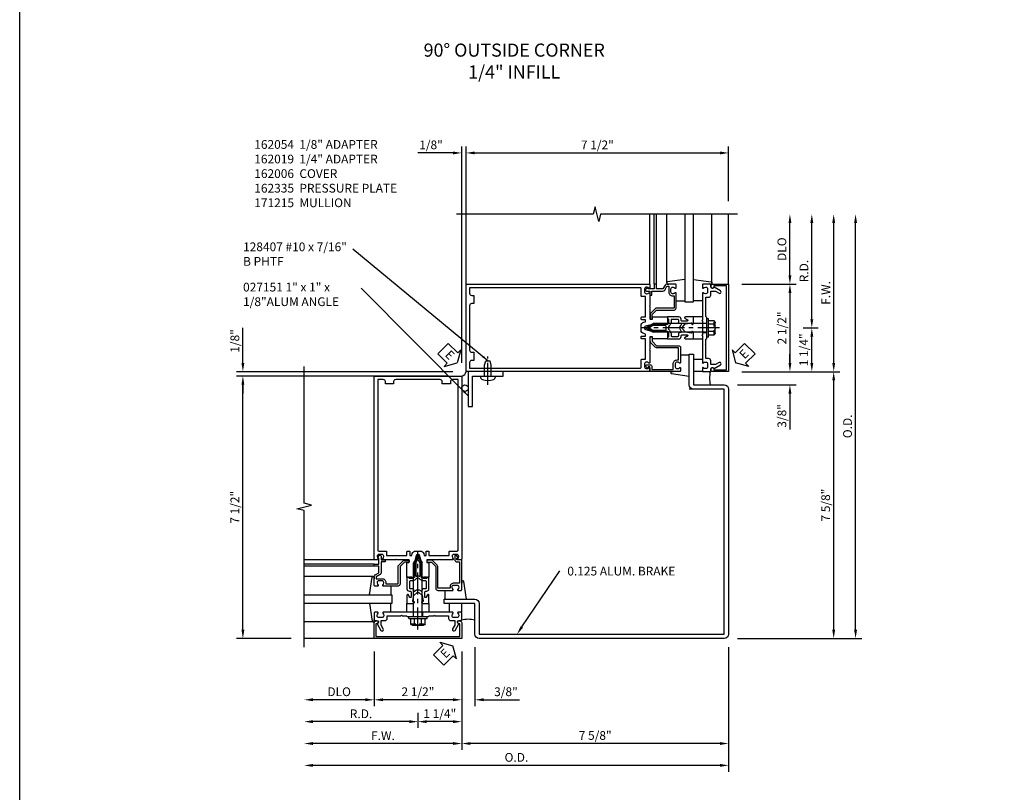
# Model space of a CAD drawing. Extents: x 0 to 136, y 0 to 88.
# Drawn here: x 0 to 28, y 37 to 59 of the extents above; entities that cross this region are included whole.
import ezdxf

# ---------------------------------------------------------------- set-up
doc = ezdxf.new("R2010")
doc.units = 0
doc.header["$LTSCALE"] = 0.5
doc.header["$MEASUREMENT"] = 0
doc.linetypes.add('CENTER', pattern=[2, 1.25, -0.25, 0.25, -0.25])
doc.linetypes.add('HIDDEN', pattern=[0.375, 0.25, -0.125])
doc.layers.get('0').update_dxf_attribs({"color": 4, "linetype": 'CONTINUOUS'})
for name, color, linetype in [('CENTER', 1, 'CENTER'), ('DIME', 2, 'CONTINUOUS'), ('FORMAT', 7, 'CONTINUOUS'), ('HIDDEN', 3, 'HIDDEN'), ('TEXT', 3, 'CONTINUOUS')]:
    doc.layers.add(name, color=color, linetype=linetype)
doc.styles.get("Standard").update_dxf_attribs({"font": 'arial.ttf'})
doc.dimstyles.new('EXT_ON-OFF', dxfattribs={"dimscale": 2, "dimtxt": 0.125, "dimasz": 0.125, "dimexe": 0.09, "dimexo": 0.1875, "dimgap": 0.05, "dimtad": 3, "dimdec": 5, "dimzin": 3, "dimdsep": 46, "dimlunit": 5, "dimtxsty": 'STANDARD', "dimcen": 0, "dimse2": 1, "dimadec": 0, "dimazin": 0, "dimtfac": 1, "dimtdec": 4, "dimtofl": 0, "dimtmove": 0, "dimatfit": 0, "dimfxl": 1, "dimfrac": 2, "dimtolj": 1, "dimtzin": 3, "dimarcsym": 0})
doc.dimstyles.new('EXT_ON-ON', dxfattribs={"dimscale": 2, "dimtxt": 0.125, "dimasz": 0.125, "dimexe": 0.09, "dimexo": 0.1875, "dimgap": 0.05, "dimtad": 3, "dimdec": 5, "dimzin": 3, "dimdsep": 46, "dimlunit": 5, "dimtxsty": 'STANDARD', "dimcen": 0, "dimadec": 0, "dimazin": 0, "dimtfac": 1, "dimtdec": 4, "dimtofl": 0, "dimtmove": 0, "dimatfit": 0, "dimfxl": 1, "dimfrac": 2, "dimtolj": 1, "dimtzin": 3, "dimarcsym": 0})
doc.dimstyles.get("Standard").update_dxf_attribs({"dimtxt": 0.18, "dimasz": 0.18, "dimexe": 0.18, "dimexo": 0.0625, "dimgap": 0.09, "dimtad": 0, "dimtih": 1, "dimtoh": 1, "dimdec": 4, "dimzin": 0, "dimdsep": 46, "dimtxsty": 'STANDARD', "dimcen": 0.09, "dimadec": 0, "dimazin": 0, "dimtfac": 1, "dimtdec": 4, "dimtofl": 0, "dimtmove": 0, "dimatfit": 3, "dimfxl": 1, "dimtolj": 1, "dimtzin": 0, "dimarcsym": 0})

# ---------------------------------------------------------------- blocks, each defined once
blk = doc.blocks.new('*D65')
at = {"layer": 'DIME', "color": 0, "lineweight": -2, "transparency": 16777216}
for p, q in [((6.75, 48.983), (6.75, 49.989)), ((12.75, 48.733), (6.57, 48.733)), ((12.625, 48.608), (6.57, 48.608)), ((6.75, 48.358), (6.75, 48.108))]:
    blk.add_line(p, q, dxfattribs=at)
at = {"layer": 'DIME', "color": 0, "transparency": 16777216}
for points in [[(6.709, 48.983), (6.792, 48.983), (6.75, 48.733)], [(6.709, 48.358), (6.792, 48.358), (6.75, 48.608)]]:
    blk.add_solid(points, dxfattribs=at)
at = {"layer": 'DIME', "color": 0, "transparency": 16777216, "insert": (6.521, 49.611), "char_height": 0.25, "attachment_point": 5, "rotation": 90}
blk.add_mtext('\\A1;1/8"', dxfattribs=at)
blk = doc.blocks.new('B162054')
blk.add_lwpolyline([(1.113, 1.25), (1.113, 1.3), (1.133, 1.3, 0.641869), (1.144, 1.325), (1.106, 1.37, 0.695143), (1.053, 1.35), (1.053, 1.25, 0.414214), (1.113, 1.19), (1.19, 1.19), (1.19, 0.585), (1.026, 0.585, 0.414214), (0.916, 0.475), (0.916, 0.435), (0.568, 0.435), (0.568, 1.057, 0.198912), (0.55, 1.099), (0.425, 1.224, 0.198912), (0.383, 1.242), (0.273, 1.242, 0.414214), (0.253, 1.222), (0.253, 1.202, 0.414214), (0.273, 1.182), (0.383, 1.182), (0.508, 1.057), (0.508, 0.435, 0.414214), (0.568, 0.375), (0.992, 0.375, 0.669376), (1.003, 0.401, -0.199773), (0.976, 0.464), (0.976, 0.475, -0.414214), (1.026, 0.525), (1.114, 0.525, -0.414214), (1.164, 0.475), (1.164, 0.464, -0.199773), (1.137, 0.401, 0.669376), (1.148, 0.375), (1.23, 0.375, 0.414214), (1.25, 0.395), (1.25, 1.23, 0.414214), (1.23, 1.25)], format="xyb", close=True)
blk = doc.blocks.new('B162019')
blk.add_lwpolyline([(1.25, 1.105, 0.414214), (1.23, 1.125), (1.113, 1.125), (1.113, 1.3), (1.133, 1.3, 0.641869), (1.144, 1.325), (1.106, 1.37, 0.695143), (1.053, 1.35), (1.053, 1.25), (0.953, 1.25, 0.414214), (0.933, 1.23), (0.933, 1.21, 0.414214), (0.953, 1.19), (1.053, 1.19), (1.053, 0.878, 0.267949), (1.083, 0.826), (1.19, 0.764), (1.19, 0.71), (1.026, 0.71, 0.414214), (0.916, 0.6), (0.916, 0.56), (0.568, 0.56), (0.568, 1.057, 0.198912), (0.55, 1.099), (0.425, 1.224, 0.198912), (0.383, 1.242), (0.273, 1.242, 0.414214), (0.253, 1.222), (0.253, 1.202, 0.414214), (0.273, 1.182), (0.383, 1.182), (0.508, 1.057), (0.508, 0.56, 0.414214), (0.568, 0.5), (0.992, 0.5, 0.669376), (1.003, 0.526, -0.199773), (0.976, 0.589), (0.976, 0.6, -0.414214), (1.026, 0.65), (1.114, 0.65, -0.414214), (1.164, 0.6), (1.164, 0.589, -0.199773), (1.137, 0.526, 0.669376), (1.148, 0.5), (1.23, 0.5, 0.414214), (1.25, 0.52), (1.25, 0.764, 0.267949), (1.22, 0.816), (1.113, 0.878), (1.113, 1.065), (1.23, 1.065, 0.414214), (1.25, 1.085)], format="xyb", close=True)
blk = doc.blocks.new('B027151')
blk.add_lwpolyline([(0, 0), (1, 0), (1, 0.125), (0.125, 0.125), (0.125, 1), (0, 1)], close=True)
blk = doc.blocks.new('B128407')
for p, q in [((-0.026, 0.213), (0, 0.213)), ((0, 0.213), (0, -0.212)), ((0, 0.095), (0.312, 0.095)), ((0.312, 0.095), (0.437, 0.065)), ((0.437, 0.065), (0.437, -0.065)), ((-0.026, -0.212), (0, -0.212)), ((0, -0.095), (0.312, -0.095)), ((0.312, -0.095), (0.437, -0.065))]:
    blk.add_line(p, q)
for centre, radius, start, end in [((0.388, 0), 0.513, 161.9751, 198.025), ((-0.026, 0.135), 0.078, 90, 161.9751), ((-0.026, -0.134), 0.078, 198.025, 270)]:
    blk.add_arc(centre, radius, start, end)
at = {"layer": 'CENTER'}
blk.add_line((-0.25, 0), (0.562, 0), dxfattribs=at)
blk = doc.blocks.new('*D66')
at = {"layer": 'DIME', "color": 0, "lineweight": -2, "transparency": 16777216}
for p, q in [((13, 40.733), (13, 37.928)), ((12.75, 38.108), (8.75, 38.108))]:
    blk.add_line(p, q, dxfattribs=at)
at = {"layer": 'DIME', "color": 0, "transparency": 16777216}
for points in [[(8.75, 38.15), (8.75, 38.067), (8.5, 38.108)], [(12.75, 38.15), (12.75, 38.067), (13, 38.108)]]:
    blk.add_solid(points, dxfattribs=at)
at = {"layer": 'DIME', "color": 0, "transparency": 16777216, "insert": (10.75, 38.333), "char_height": 0.25, "attachment_point": 5}
blk.add_mtext('\\A1;F.W.', dxfattribs=at)
blk = doc.blocks.new('*D67')
at = {"layer": 'DIME', "color": 0, "lineweight": -2, "transparency": 16777216}
for p, q in [((10.5, 40.733), (10.5, 39.178)), ((10.25, 39.358), (8.75, 39.358))]:
    blk.add_line(p, q, dxfattribs=at)
at = {"layer": 'DIME', "color": 0, "transparency": 16777216}
for points in [[(8.75, 39.4), (8.75, 39.317), (8.5, 39.358)], [(10.25, 39.4), (10.25, 39.317), (10.5, 39.358)]]:
    blk.add_solid(points, dxfattribs=at)
at = {"layer": 'DIME', "color": 0, "transparency": 16777216, "insert": (9.5, 39.588), "char_height": 0.25, "attachment_point": 5}
blk.add_mtext('\\A1;DLO', dxfattribs=at)
blk = doc.blocks.new('*D68')
at = {"layer": 'DIME', "color": 0, "lineweight": -2, "transparency": 16777216}
for p, q in [((20.625, 40.858), (20.625, 37.303)), ((20.375, 37.483), (8.75, 37.483))]:
    blk.add_line(p, q, dxfattribs=at)
at = {"layer": 'DIME', "color": 0, "transparency": 16777216}
for points in [[(8.75, 37.525), (8.75, 37.442), (8.5, 37.483)], [(20.375, 37.525), (20.375, 37.442), (20.625, 37.483)]]:
    blk.add_solid(points, dxfattribs=at)
at = {"layer": 'DIME', "color": 0, "transparency": 16777216, "insert": (14.563, 37.713), "char_height": 0.25, "attachment_point": 5}
blk.add_mtext('\\A1;O.D.', dxfattribs=at)
blk = doc.blocks.new('*D69')
at = {"layer": 'DIME', "color": 0, "lineweight": -2, "transparency": 16777216}
for p, q in [((20.625, 40.858), (20.625, 37.928)), ((20.375, 38.108), (13.25, 38.108))]:
    blk.add_line(p, q, dxfattribs=at)
at = {"layer": 'DIME', "color": 0, "transparency": 16777216}
for points in [[(13.25, 38.15), (13.25, 38.067), (13, 38.108)], [(20.375, 38.15), (20.375, 38.067), (20.625, 38.108)]]:
    blk.add_solid(points, dxfattribs=at)
at = {"layer": 'DIME', "color": 0, "transparency": 16777216, "insert": (16.813, 38.338), "char_height": 0.25, "attachment_point": 5}
blk.add_mtext('\\A1;7 5/8"', dxfattribs=at)
blk = doc.blocks.new('*D70')
at = {"layer": 'DIME', "color": 0, "lineweight": -2, "transparency": 16777216}
for p, q in [((13, 40.733), (13, 39.178)), ((12.75, 39.358), (10.75, 39.358))]:
    blk.add_line(p, q, dxfattribs=at)
at = {"layer": 'DIME', "color": 0, "transparency": 16777216}
for points in [[(10.75, 39.4), (10.75, 39.317), (10.5, 39.358)], [(12.75, 39.4), (12.75, 39.317), (13, 39.358)]]:
    blk.add_solid(points, dxfattribs=at)
at = {"layer": 'DIME', "color": 0, "transparency": 16777216, "insert": (11.75, 39.588), "char_height": 0.25, "attachment_point": 5}
blk.add_mtext('\\A1;2 1/2"', dxfattribs=at)
blk = doc.blocks.new('*D71')
at = {"layer": 'DIME', "color": 0, "lineweight": -2, "transparency": 16777216}
for p, q in [((13.375, 40.858), (13.375, 39.178)), ((13, 40.733), (13, 39.178)), ((12.75, 39.358), (12.5, 39.358)), ((13.625, 39.358), (14.654, 39.358))]:
    blk.add_line(p, q, dxfattribs=at)
at = {"layer": 'DIME', "color": 0, "transparency": 16777216}
for points in [[(12.75, 39.4), (12.75, 39.317), (13, 39.358)], [(13.625, 39.4), (13.625, 39.317), (13.375, 39.358)]]:
    blk.add_solid(points, dxfattribs=at)
at = {"layer": 'DIME', "color": 0, "transparency": 16777216, "insert": (14.264, 39.588), "char_height": 0.25, "attachment_point": 5}
blk.add_mtext('\\A1;3/8"', dxfattribs=at)
blk = doc.blocks.new('B162005')
blk.add_lwpolyline([(-0.469, -0.335), (-0.454, -0.35), (-0.325, -0.35), (-0.3, -0.375), (-0.015, -0.375), (0, -0.36), (0.015, -0.375), (0.3, -0.375), (0.325, -0.35), (0.454, -0.35), (0.469, -0.335), (0.484, -0.35), (0.876, -0.35), (0.876, -0.426, 0.414214), (0.936, -0.486), (1.05, -0.486), (1.05, -0.621), (0.989, -0.726, 1), (1.059, -0.766), (1.164, -0.583, -0.84909), (1.18, -0.486), (1.22, -0.486, 0.414214), (1.25, -0.456), (1.25, -0.27, 0.414214), (1.23, -0.25), (1.148, -0.25, 0.669376), (1.137, -0.276, -0.199773), (1.164, -0.339), (1.164, -0.35, -0.414214), (1.114, -0.4), (1.026, -0.4, -0.414214), (0.976, -0.35), (0.976, -0.339, -0.199773), (1.003, -0.276, 0.669376), (0.992, -0.25), (0.225, -0.25), (0.21, -0.235), (0.195, -0.25), (-0.195, -0.25), (-0.21, -0.235), (-0.225, -0.25), (-0.992, -0.25, 0.669376), (-1.003, -0.276, -0.199773), (-0.976, -0.339), (-0.976, -0.35, -0.414214), (-1.026, -0.4), (-1.114, -0.4, -0.414214), (-1.164, -0.35), (-1.164, -0.339, -0.199773), (-1.137, -0.276, 0.669376), (-1.148, -0.25), (-1.23, -0.25, 0.414214), (-1.25, -0.27), (-1.25, -0.456, 0.414214), (-1.22, -0.486), (-1.18, -0.486, -0.84909), (-1.164, -0.583), (-1.059, -0.766, 1), (-0.989, -0.726), (-1.05, -0.621), (-1.05, -0.486), (-0.936, -0.486, 0.414214), (-0.876, -0.426), (-0.876, -0.35), (-0.484, -0.35)], format="xyb", close=True)
blk = doc.blocks.new('B162335')
at = {"layer": 'HIDDEN'}
for p, q in [((-0.133, -0.25), (-0.133, -0.375)), ((0.133, -0.25), (0.133, -0.375))]:
    blk.add_line(p, q, dxfattribs=at)
blk.add_blockref('B162005', (0, 0))
blk = doc.blocks.new('*D72')
at = {"layer": 'DIME', "color": 0, "lineweight": -2, "transparency": 16777216}
for p, q in [((24.25, 41.358), (24.25, 52.983)), ((20.875, 41.108), (24.43, 41.108))]:
    blk.add_line(p, q, dxfattribs=at)
at = {"layer": 'DIME', "color": 0, "transparency": 16777216}
for points in [[(24.209, 52.983), (24.292, 52.983), (24.25, 53.233)], [(24.209, 41.358), (24.292, 41.358), (24.25, 41.108)]]:
    blk.add_solid(points, dxfattribs=at)
at = {"layer": 'DIME', "color": 0, "transparency": 16777216, "insert": (24.021, 47.171), "char_height": 0.25, "attachment_point": 5, "rotation": 90}
blk.add_mtext('\\A1;O.D.', dxfattribs=at)
blk = doc.blocks.new('*D73')
at = {"layer": 'DIME', "color": 0, "lineweight": -2, "transparency": 16777216}
for p, q in [((23.625, 41.358), (23.625, 48.483)), ((20.875, 41.108), (23.805, 41.108))]:
    blk.add_line(p, q, dxfattribs=at)
at = {"layer": 'DIME', "color": 0, "transparency": 16777216}
for points in [[(23.584, 48.483), (23.667, 48.483), (23.625, 48.733)], [(23.584, 41.358), (23.667, 41.358), (23.625, 41.108)]]:
    blk.add_solid(points, dxfattribs=at)
at = {"layer": 'DIME', "color": 0, "transparency": 16777216, "insert": (23.396, 44.921), "char_height": 0.25, "attachment_point": 5, "rotation": 90}
blk.add_mtext('\\A1;7 5/8"', dxfattribs=at)
blk = doc.blocks.new('*D74')
at = {"layer": 'DIME', "color": 0, "lineweight": -2, "transparency": 16777216}
for p, q in [((22.375, 51.483), (22.375, 52.983)), ((21, 51.233), (22.555, 51.233))]:
    blk.add_line(p, q, dxfattribs=at)
at = {"layer": 'DIME', "color": 0, "transparency": 16777216}
for points in [[(22.334, 52.983), (22.417, 52.983), (22.375, 53.233)], [(22.334, 51.483), (22.417, 51.483), (22.375, 51.233)]]:
    blk.add_solid(points, dxfattribs=at)
at = {"layer": 'DIME', "color": 0, "transparency": 16777216, "insert": (22.146, 52.233), "char_height": 0.25, "attachment_point": 5, "rotation": 90}
blk.add_mtext('\\A1;DLO', dxfattribs=at)
blk = doc.blocks.new('*D75')
at = {"layer": 'DIME', "color": 0, "lineweight": -2, "transparency": 16777216}
for p, q in [((22.375, 48.983), (22.375, 49.233)), ((21, 48.733), (22.555, 48.733)), ((20.875, 48.358), (22.555, 48.358)), ((22.375, 48.108), (22.375, 47.08))]:
    blk.add_line(p, q, dxfattribs=at)
at = {"layer": 'DIME', "color": 0, "transparency": 16777216}
for points in [[(22.334, 48.983), (22.417, 48.983), (22.375, 48.733)], [(22.334, 48.108), (22.417, 48.108), (22.375, 48.358)]]:
    blk.add_solid(points, dxfattribs=at)
at = {"layer": 'DIME', "color": 0, "transparency": 16777216, "insert": (22.146, 47.469), "char_height": 0.25, "attachment_point": 5, "rotation": 90}
blk.add_mtext('\\A1;3/8"', dxfattribs=at)
blk = doc.blocks.new('*D76')
at = {"layer": 'DIME', "color": 0, "lineweight": -2, "transparency": 16777216}
for p, q in [((23.625, 48.983), (23.625, 52.983)), ((21, 48.733), (23.805, 48.733))]:
    blk.add_line(p, q, dxfattribs=at)
at = {"layer": 'DIME', "color": 0, "transparency": 16777216}
for points in [[(23.584, 52.983), (23.667, 52.983), (23.625, 53.233)], [(23.584, 48.983), (23.667, 48.983), (23.625, 48.733)]]:
    blk.add_solid(points, dxfattribs=at)
at = {"layer": 'DIME', "color": 0, "transparency": 16777216, "insert": (23.4, 50.983), "char_height": 0.25, "attachment_point": 5, "rotation": 90}
blk.add_mtext('\\A1;F.W.', dxfattribs=at)
blk = doc.blocks.new('*D77')
at = {"layer": 'DIME', "color": 0, "lineweight": -2, "transparency": 16777216}
for p, q in [((21, 51.233), (22.555, 51.233)), ((22.375, 50.983), (22.375, 48.983))]:
    blk.add_line(p, q, dxfattribs=at)
at = {"layer": 'DIME', "color": 0, "transparency": 16777216}
for points in [[(22.334, 50.983), (22.417, 50.983), (22.375, 51.233)], [(22.334, 48.983), (22.417, 48.983), (22.375, 48.733)]]:
    blk.add_solid(points, dxfattribs=at)
at = {"layer": 'DIME', "color": 0, "transparency": 16777216, "insert": (22.146, 49.983), "char_height": 0.25, "attachment_point": 5, "rotation": 90}
blk.add_mtext('\\A1;2 1/2"', dxfattribs=at)
blk = doc.blocks.new('*D78')
at = {"layer": 'DIME', "color": 0, "lineweight": -2, "transparency": 16777216}
for p, q in [((8.125, 48.608), (6.57, 48.608)), ((6.75, 41.358), (6.75, 48.358)), ((8.125, 41.108), (6.57, 41.108))]:
    blk.add_line(p, q, dxfattribs=at)
at = {"layer": 'DIME', "color": 0, "transparency": 16777216}
for points in [[(6.709, 48.358), (6.792, 48.358), (6.75, 48.608)], [(6.709, 41.358), (6.792, 41.358), (6.75, 41.108)]]:
    blk.add_solid(points, dxfattribs=at)
at = {"layer": 'DIME', "color": 0, "transparency": 16777216, "insert": (6.521, 44.858), "char_height": 0.25, "attachment_point": 5, "rotation": 90}
blk.add_mtext('\\A1;7 1/2"', dxfattribs=at)
blk = doc.blocks.new('*D79')
at = {"layer": 'DIME', "color": 0, "lineweight": -2, "transparency": 16777216}
for p, q in [((13.125, 53.608), (13.125, 55.163)), ((20.625, 53.608), (20.625, 55.163)), ((13.375, 54.983), (20.375, 54.983))]:
    blk.add_line(p, q, dxfattribs=at)
at = {"layer": 'DIME', "color": 0, "transparency": 16777216}
for points in [[(13.375, 55.025), (13.375, 54.942), (13.125, 54.983)], [(20.375, 55.025), (20.375, 54.942), (20.625, 54.983)]]:
    blk.add_solid(points, dxfattribs=at)
at = {"layer": 'DIME', "color": 0, "transparency": 16777216, "insert": (16.875, 55.213), "char_height": 0.25, "attachment_point": 5}
blk.add_mtext('\\A1;7 1/2"', dxfattribs=at)
blk = doc.blocks.new('*D80')
at = {"layer": 'DIME', "color": 0, "lineweight": -2, "transparency": 16777216}
for p, q in [((13, 48.983), (13, 55.163)), ((13.125, 49.108), (13.125, 55.163)), ((12.75, 54.983), (11.745, 54.983)), ((13.375, 54.983), (13.625, 54.983))]:
    blk.add_line(p, q, dxfattribs=at)
at = {"layer": 'DIME', "color": 0, "transparency": 16777216}
for points in [[(12.75, 55.025), (12.75, 54.942), (13, 54.983)], [(13.375, 55.025), (13.375, 54.942), (13.125, 54.983)]]:
    blk.add_solid(points, dxfattribs=at)
at = {"layer": 'DIME', "color": 0, "transparency": 16777216, "insert": (12.123, 55.213), "char_height": 0.25, "attachment_point": 5}
blk.add_mtext('\\A1;1/8"', dxfattribs=at)
blk = doc.blocks.new('*D81')
at = {"layer": 'DIME', "color": 0, "lineweight": -2, "transparency": 16777216}
for p, q in [((11.75, 38.983), (11.75, 38.553)), ((11.5, 38.733), (8.75, 38.733))]:
    blk.add_line(p, q, dxfattribs=at)
at = {"layer": 'DIME', "color": 0, "transparency": 16777216}
for points in [[(8.75, 38.775), (8.75, 38.692), (8.5, 38.733)], [(11.5, 38.775), (11.5, 38.692), (11.75, 38.733)]]:
    blk.add_solid(points, dxfattribs=at)
at = {"layer": 'DIME', "color": 0, "transparency": 16777216, "insert": (10.125, 38.958), "char_height": 0.25, "attachment_point": 5}
blk.add_mtext('\\A1;R.D.', dxfattribs=at)
blk = doc.blocks.new('*D82')
at = {"layer": 'DIME', "color": 0, "lineweight": -2, "transparency": 16777216}
for p, q in [((13, 40.733), (13, 38.553)), ((12.75, 38.733), (12, 38.733))]:
    blk.add_line(p, q, dxfattribs=at)
at = {"layer": 'DIME', "color": 0, "transparency": 16777216}
for points in [[(12, 38.775), (12, 38.692), (11.75, 38.733)], [(12.75, 38.775), (12.75, 38.692), (13, 38.733)]]:
    blk.add_solid(points, dxfattribs=at)
at = {"layer": 'DIME', "color": 0, "transparency": 16777216, "insert": (12.375, 38.963), "char_height": 0.25, "attachment_point": 5}
blk.add_mtext('\\A1;1 1/4"', dxfattribs=at)
blk = doc.blocks.new('*D83')
at = {"layer": 'DIME', "color": 0, "lineweight": -2, "transparency": 16777216}
for p, q in [((23, 50.233), (23, 52.983)), ((22.75, 49.983), (23.18, 49.983))]:
    blk.add_line(p, q, dxfattribs=at)
at = {"layer": 'DIME', "color": 0, "transparency": 16777216}
for points in [[(22.959, 52.983), (23.042, 52.983), (23, 53.233)], [(22.959, 50.233), (23.042, 50.233), (23, 49.983)]]:
    blk.add_solid(points, dxfattribs=at)
at = {"layer": 'DIME', "color": 0, "transparency": 16777216, "insert": (22.775, 51.608), "char_height": 0.25, "attachment_point": 5, "rotation": 90}
blk.add_mtext('\\A1;R.D.', dxfattribs=at)
blk = doc.blocks.new('*D84')
at = {"layer": 'DIME', "color": 0, "lineweight": -2, "transparency": 16777216}
for p, q in [((23, 48.983), (23, 49.733)), ((21, 48.733), (23.18, 48.733))]:
    blk.add_line(p, q, dxfattribs=at)
at = {"layer": 'DIME', "color": 0, "transparency": 16777216}
for points in [[(22.959, 49.733), (23.042, 49.733), (23, 49.983)], [(22.959, 48.983), (23.042, 48.983), (23, 48.733)]]:
    blk.add_solid(points, dxfattribs=at)
at = {"layer": 'DIME', "color": 0, "transparency": 16777216, "insert": (22.771, 49.358), "char_height": 0.25, "attachment_point": 5, "rotation": 90}
blk.add_mtext('\\A1;1 1/4"', dxfattribs=at)
blk = doc.blocks.new('B162006')
blk.add_lwpolyline([(-1.2, -0.94), (1.2, -0.94), (1.2, -0.576), (1.17, -0.576, -1), (1.17, -0.496), (1.19, -0.496, -0.414214), (1.25, -0.556), (1.25, -1), (-1.25, -1), (-1.25, -0.556, -0.414214), (-1.19, -0.496), (-1.17, -0.496, -1), (-1.17, -0.576), (-1.2, -0.576)], format="xyb", close=True)
blk = doc.blocks.new('B027850-M')
blk.add_line((-0.3, 0.15), (-0.3, 0.4))
blk.add_lwpolyline([(0.314, 0.4), (0.242, -0.103, -0.373552), (0.223, -0.12), (0.2, -0.12, -0.414214), (0.18, -0.1), (0.18, -0.056)], format="xyb")
blk = doc.blocks.new('B162310-M')
for p, q in [((-0.313, -0.25), (-0.313, 0)), ((0.313, 0), (0.313, -0.25))]:
    blk.add_line(p, q)
blk = doc.blocks.new('B027857-M')
for p, q in [((-0.18, 0.4), (-0.18, 0.15)), ((0.18, 0.15), (0.18, 0.4))]:
    blk.add_line(p, q)
blk = doc.blocks.new('B162015')
for points in [[(-0.155, -0.015), (-0.14, 0), (-0.1, 0), (-0.1, 0.43), (-0.047, 0.628, -0.339454), (-0.018, 0.65), (0.018, 0.65, -0.339454), (0.047, 0.628), (0.1, 0.43), (0.1, 0), (0.14, 0), (0.155, -0.015), (0.17, 0), (0.243, 0), (0.258, -0.015), (0.273, 0), (0.313, 0), (0.313, 0.414, 0.414214), (0.303, 0.424), (0.263, 0.424, -0.414214), (0.253, 0.434), (0.253, 0.49, -0.414214), (0.263, 0.5), (0.61, 0.5), (0.625, 0.515), (0.64, 0.5), (0.992, 0.5, 0.669376), (1.003, 0.526, -0.199773), (0.976, 0.589), (0.976, 0.6, -0.414214), (1.026, 0.65), (1.114, 0.65, -0.414214), (1.164, 0.6), (1.164, 0.589, -0.199773), (1.137, 0.526, 0.669376), (1.148, 0.5), (1.23, 0.5, 0.414214), (1.25, 0.52), (1.25, 5.75), (-1.25, 5.75), (-1.25, 0.52, 0.414214), (-1.23, 0.5), (-1.148, 0.5, 0.669376), (-1.137, 0.526, -0.199773), (-1.164, 0.589), (-1.164, 0.6, -0.414214), (-1.114, 0.65), (-1.026, 0.65, -0.414214), (-0.976, 0.6), (-0.976, 0.589, -0.199773), (-1.003, 0.526, 0.669376), (-0.992, 0.5), (-0.64, 0.5), (-0.625, 0.515), (-0.61, 0.5), (-0.263, 0.5, -0.414214), (-0.253, 0.49), (-0.253, 0.434, -0.414214), (-0.263, 0.424), (-0.303, 0.424, 0.414214), (-0.313, 0.414), (-0.313, 0), (-0.273, 0), (-0.258, -0.015), (-0.243, 0), (-0.17, 0)], [(-0.313, 0.73), (-0.313, 0.625), (-0.895, 0.625), (-0.895, 0.73, 0.414214), (-0.915, 0.75), (-1.12, 0.75, -0.414214), (-1.15, 0.78), (-1.15, 5.65), (-0.99, 5.65, -0.414214), (-0.93, 5.59), (-0.93, 5.53), (-0.695, 5.53), (-0.695, 5.59, -0.414214), (-0.635, 5.65), (0.635, 5.65, -0.414214), (0.695, 5.59), (0.695, 5.53), (0.93, 5.53), (0.93, 5.59, -0.414214), (0.99, 5.65), (1.15, 5.65), (1.15, 0.78, -0.414214), (1.12, 0.75), (0.915, 0.75, 0.414214), (0.895, 0.73), (0.895, 0.625), (0.313, 0.625), (0.313, 0.73, 0.414214), (0.293, 0.75), (0.253, 0.75, 0.414214), (0.233, 0.73), (0.233, 0.625), (0.177, 0.625), (0.164, 0.676, 0.339454), (0.067, 0.75), (-0.067, 0.75, 0.339454), (-0.164, 0.676), (-0.177, 0.625), (-0.233, 0.625), (-0.233, 0.73, 0.414214), (-0.253, 0.75), (-0.293, 0.75, 0.414214)]]:
    blk.add_lwpolyline(points, format="xyb", close=True)
blk = doc.blocks.new('B171300M')
for points in [[(0.747, 0.277), (0.721, 0.251, 0.198912), (0.715, 0.237), (0.715, 0.163, 0.198912), (0.721, 0.149), (0.741, 0.129, -0.198912), (0.744, 0.121), (0.744, 0.106, 0.453546), (0.757, 0.094, -0.007471), (0.804, 0.1), (1.174, 0.1), (1.261, 0.05, -0.57735), (1.261, -0.05), (1.174, -0.1), (0.804, -0.1, -0.007471), (0.757, -0.094, 0.453546), (0.744, -0.106), (0.744, -0.121, -0.198912), (0.741, -0.129), (0.721, -0.149, 0.198912), (0.715, -0.163), (0.715, -0.237, 0.198912), (0.721, -0.251), (0.747, -0.277, -0.198912), (0.75, -0.285), (0.75, -0.301, -0.414214), (0.738, -0.313), (0.42, -0.313, -0.414214), (0.357, -0.25), (0.357, -0.226, 0.414214), (0.326, -0.195), (0.19, -0.195, 0.414214), (0.17, -0.215), (0.17, -0.223, 0.414214), (0.19, -0.243), (0.193, -0.243, -0.131652), (0.203, -0.246), (0.247, -0.271, -0.267949), (0.257, -0.288), (0.257, -0.293, -0.414214), (0.237, -0.313), (0.012, -0.313, -0.414214), (0, -0.301), (0, -0.133, -0.267949), (0.01, -0.116), (0.038, -0.1, -0.57735), (0.05, -0.106), (0.05, -0.127, 0.466308), (0.073, -0.146), (0.232, -0.118, 0.176327), (0.243, -0.112), (0.316, -0.025, 0.36397), (0.316, 0.025), (0.243, 0.112, 0.176327), (0.232, 0.118), (0.073, 0.146, 0.466308), (0.05, 0.127), (0.05, 0.106, -0.57735), (0.038, 0.1), (0.01, 0.116, -0.267949), (0, 0.133), (0, 0.301, -0.414214), (0.012, 0.313), (0.237, 0.313, -0.414214), (0.257, 0.293), (0.257, 0.288, -0.267949), (0.247, 0.271), (0.203, 0.246, -0.131652), (0.193, 0.243), (0.19, 0.243, 0.414214), (0.17, 0.223), (0.17, 0.215, 0.414214), (0.19, 0.195), (0.326, 0.195, 0.414214), (0.357, 0.226), (0.357, 0.25, -0.414214), (0.42, 0.313), (0.738, 0.313, -0.414214), (0.75, 0.301), (0.75, 0.285, -0.198912)], [(0.388, 0.124, 0.414214), (0.428, 0.164), (0.428, 0.222, -0.414214), (0.448, 0.242), (0.624, 0.242, -0.414214), (0.644, 0.222), (0.644, 0.173, 0.109518), (0.652, 0.14), (0.679, 0.08, 0.092094), (0.696, 0.057, -0.424958), (0.696, -0.057, 0.092094), (0.679, -0.08), (0.652, -0.14, 0.109518), (0.644, -0.173), (0.644, -0.222, -0.414214), (0.624, -0.242), (0.448, -0.242, -0.414214), (0.428, -0.222), (0.428, -0.164, 0.414214), (0.388, -0.124), (0.367, -0.124, -0.63707), (0.352, -0.092), (0.37, -0.071, 0.36397), (0.37, 0.071), (0.352, 0.092, -0.63707), (0.367, 0.124)], [(1.243, -0.019), (1.163, -0.065), (0.806, -0.065, -0.001063), (0.799, -0.064, -0.506849), (0.783, -0.036, 0.103752), (0.791, 0, 0.103752), (0.783, 0.036, -0.506849), (0.799, 0.064, -0.001063), (0.806, 0.065), (1.163, 0.065), (1.243, 0.019, -0.57735)]]:
    blk.add_lwpolyline(points, format="xyb", close=True)
blk = doc.blocks.new('B128960')
for p, q in [((-0.24, -0.153), (-0.24, 0.156)), ((-0.205, 0.206), (-0.05, 0.206)), ((-0.205, 0.105), (-0.05, 0.105)), ((-0.05, -0.26), (-0.05, 0.26)), ((-0.05, 0.26), (0, 0.26)), ((0, -0.26), (0, 0.26)), ((0, 0.125), (1.533, 0.125)), ((1.75, 0), (1.533, 0.125)), ((1.75, 0), (1.533, -0.125)), ((-0.205, -0.101), (-0.05, -0.101)), ((-0.205, -0.203), (-0.05, -0.203)), ((-0.05, -0.26), (0, -0.26)), ((0, -0.125), (1.533, -0.125))]:
    blk.add_line(p, q)
for centre, radius, start, end in [((-0.186, 0.155), 0.0543, 110.9107, 249.0893), ((-0.071, 0.002), 0.169, 142.5556, 217.4444), ((-0.186, -0.152), 0.0543, 110.9107, 249.0893)]:
    blk.add_arc(centre, radius, start, end)
at = {"layer": 'CENTER'}
blk.add_line((-0.365, 0), (1.875, 0), dxfattribs=at)
at = {"layer": 'HIDDEN'}
for p, q in [((-0.228, 0.19), (-0.209, 0.19)), ((-0.209, -0.187), (-0.209, 0.19)), ((-0.228, -0.187), (-0.209, -0.187))]:
    blk.add_line(p, q, dxfattribs=at)
blk = doc.blocks.new('ESEAL1')
at = {"layer": 'TEXT', "color": 7}
for p, q in [((-0.196, 0.338), (0, 0)), ((-0.196, 0.21), (-0.196, 0.338)), ((-0.575, 0.21), (-0.575, -0.21)), ((-0.575, 0.21), (-0.196, 0.21)), ((-0.196, -0.338), (0, 0)), ((-0.575, -0.21), (-0.196, -0.21)), ((-0.196, -0.21), (-0.196, -0.338))]:
    blk.add_line(p, q, dxfattribs=at)
at = {"layer": 'TEXT', "color": 3}
blk.add_text('E', height=0.25, dxfattribs=at).set_placement((-0.413, -0.116))
blk = doc.blocks.new('ESEAL2')
at = {"layer": 'TEXT', "color": 7}
for p, q in [((0.196, 0.338), (0, 0)), ((0.196, 0.21), (0.196, 0.338)), ((0.196, -0.338), (0, 0)), ((0.575, 0.21), (0.196, 0.21)), ((0.575, 0.21), (0.575, -0.21)), ((0.575, -0.21), (0.196, -0.21)), ((0.196, -0.21), (0.196, -0.338))]:
    blk.add_line(p, q, dxfattribs=at)
at = {"layer": 'TEXT', "color": 3}
blk.add_text('E', height=0.25, dxfattribs=at).set_placement((0.247, -0.116))

msp = doc.modelspace()

# ---------------------------------------------------------------- linework, layer by layer
for p, q in [((13.125176, 51.233494), (13.125176, 53.233494)), ((18.375176, 51.233494), (18.375176, 53.233494)), ((18.500176, 51.233494), (18.500176, 53.233494)), ((18.560176, 51.233494), (18.560176, 53.233494)), ((18.855176, 51.276129), (18.855176, 53.233494)), ((19.375176, 53.233494), (19.375176, 50.733494)), ((19.625176, 50.733494), (19.625176, 53.233494)), ((20.145176, 51.276129), (20.145176, 53.233494)), ((20.625176, 51.233494), (20.625176, 53.233494)), ((19.375176, 50.733494), (19.625176, 50.733494)), ((10.500176, 48.608494), (8.500176, 48.608494)), ((19.625176, 48.233494), (19.50016, 48.233494)), ((10.500176, 43.358494), (8.500176, 43.358494)), ((10.500176, 43.233494), (8.500176, 43.233494)), ((10.500176, 43.173494), (8.500176, 43.173494)), ((10.457541, 42.878494), (8.500176, 42.878494)), ((8.500176, 42.358494), (11.000176, 42.358494)), ((11.000176, 42.358494), (11.000176, 42.108494)), ((11.000176, 42.108494), (8.500176, 42.108494)), ((10.457541, 41.588494), (8.500176, 41.588494)), ((10.500176, 41.108494), (8.500176, 41.108494))]:
    msp.add_line(p, q)
for points in [[(20.875176, 53.233494), (16.968926, 53.233494), (16.916006, 53.021242), (16.810085, 53.446066), (16.757165, 53.233814), (12.850915, 53.233814)], [(8.500176, 40.858494), (8.500176, 44.764744), (8.287924, 44.817664), (8.712748, 44.923585), (8.500496, 44.976505), (8.500496, 48.882755)]]:
    msp.add_lwpolyline(points)
msp.add_lwpolyline([(19.625176, 49.233494), (19.625176, 48.358494), (20.50016, 48.358494, -0.414213562), (20.62516, 48.233494), (20.62516, 41.233494, -0.414213562), (20.50016, 41.108494), (13.50016, 41.108494, -0.414213562), (13.37516, 41.233494), (13.37516, 42.108478), (12.500176, 42.108478), (12.500176, 42.233478), (13.37516, 42.233478, -0.414213562), (13.50016, 42.108478), (13.50016, 41.233494), (20.50016, 41.233494), (20.50016, 48.233494), (19.625176, 48.233494, -0.414213562), (19.500176, 48.358494), (19.500176, 49.233494)], format="xyb", close=True)
msp.add_circle((13.093926, 48.264744), 0.09375)
for centre, radius, start, end in [((12.985336, 48.748334), 0.140625, 276.0575587, 353.9424413), ((20.794695, 48.550387), 0.718408, 164.5076761, 195.4923239), ((13.183283, 40.938975), 0.718408, 74.5076761, 105.4923239)]:
    msp.add_arc(centre, radius, start, end)
at = {"layer": 'FORMAT'}
msp.add_lwpolyline([(136, 0.375), (0.375, 0.375), (0.375, 88)], dxfattribs=at)
at = {"layer": 'TEXT', "linetype": 'ByBlock'}
msp.add_line((14.718224, 41.437938), (15.800544, 43.041385), dxfattribs=at)
msp.add_solid([(14.683689, 41.461249), (14.75276, 41.414627), (14.578357, 41.230726)], dxfattribs=at)

# ---------------------------------------------------------------- block references
at = {"xscale": -1}
for name, p, rotation in [('B162015', (18.875176, 49.983494), 90), ('B027850-M', (18.975176, 51.053494), 270), ('B162310-M', (19.625176, 49.983494), 90), ('B162054', (19.625176, 49.983494), 90), ('B027857-M', (20.025176, 48.913494), 90), ('B128960', (11.750176, 41.733494), 270), ('B171300M', (11.750176, 42.108494), 270), ('B027850-M', (12.820176, 42.633494), 180)]:
    msp.add_blockref(name, p, dxfattribs=dict(at, rotation=rotation))
for name, p, rotation in [('B162019', (19.625176, 49.983494), 90), ('B027850-M', (20.025176, 51.053494), 90), ('B162335', (19.625176, 49.983494), 90), ('B162006', (19.625176, 49.983494), 90), ('ESEAL1', (12.875176, 48.983494), 315), ('ESEAL2', (20.822463, 48.983494), 45), ('B128407', (13.750176, 48.608494), 90), ('B027850-M', (19.100176, 48.913494), 270), ('B027151', (13.187676, 48.733494), 270), ('B027850-M', (10.680176, 42.758494), 180), ('ESEAL1', (12.750176, 40.901185), 45)]:
    msp.add_blockref(name, p, dxfattribs=dict(rotation=rotation))
for name, p in [('B128960', (20.000176, 49.983494)), ('B171300M', (19.625176, 49.983494)), ('B162015', (11.750176, 42.858494)), ('B162019', (11.750176, 42.108494)), ('B027850-M', (10.680176, 41.708494))]:
    msp.add_blockref(name, p, dxfattribs=at)
for name, p in [('B162054', (11.750176, 42.108494)), ('B162310-M', (11.750176, 42.108494)), ('B027857-M', (12.820176, 41.708494)), ('B162335', (11.750176, 42.108494)), ('B162006', (11.750176, 42.108494))]:
    msp.add_blockref(name, p)

# ---------------------------------------------------------------- texts
at = {"layer": 'TEXT'}
msp.add_text('0.125 ALUM. BRAKE', height=0.25, dxfattribs=at).set_placement((16.017049, 42.909752))
for s, insert, char_height, width, attachment_point in [('90%%D OUTSIDE CORNER 1/4" INFILL', (14.50008, 58.108494), 0.375, 5.68204297, 2), ('162054  1/8" ADAPTER 162019  1/4" ADAPTER 162006  COVER \\P162335  PRESSURE PLATE 171215  MULLION', (7.075299, 55.35048), 0.25, 4.7080478, 1), ('128407 #10 x 7/16" B PHTF', (6.755506, 52.425574), 0.25, 3.09396317, 1), ('027151 1" x 1" x 1/8"\\PALUM ANGLE', (6.755506, 51.274288), 0.25, 3.23186562, 1)]:
    msp.add_mtext(s, dxfattribs=dict(at, insert=insert, char_height=char_height, width=width, attachment_point=attachment_point))

# ---------------------------------------------------------------- dimensions: what is measured, and where the dimension line sits
at = {"layer": 'DIME'}
for base, p1, p2, dimstyle, picture, middle in [((20.625176, 54.983494), (13.125176, 53.233494), (20.625176, 53.233494), 'EXT_ON-ON', '*D79', (16.875176, 55.212757)), ((13.000176, 54.983494), (13.125176, 48.733494), (13.000176, 48.608494), 'EXT_ON-ON', '*D80', (12.122635, 55.212757)), ((10.500176, 39.358494), (13.000176, 41.108494), (10.500176, 41.108494), 'EXT_ON-OFF', '*D70', (11.750176, 39.587757)), ((13.37516, 39.358494), (13.00016, 41.108494), (13.37516, 41.233494), 'EXT_ON-ON', '*D71', (14.264382, 39.587842)), ((13.000176, 38.108494), (20.62516, 41.233494), (13.000176, 41.108494), 'EXT_ON-OFF', '*D69', (16.812668, 38.337757))]:
    dim = msp.add_linear_dim(base=base, p1=p1, p2=p2, dimstyle=dimstyle, override={"dimpost": '"'}, dxfattribs=at)
    dim.commit()
    dim.dimension.update_dxf_attribs({"geometry": picture, "text_midpoint": middle})
for base, p1, text, picture, middle in [((24.250176, 53.233494), (20.50016, 41.108494), 'O.D.', '*D72', (24.020827, 47.170994)), ((23.625176, 53.233494), (20.625176, 48.733494), 'F.W.', '*D76', (23.400176, 50.983494)), ((23.000176, 53.233494), (22.375176, 49.983494), 'R.D.', '*D83', (22.775176, 51.608494))]:
    dim = msp.add_linear_dim(base=base, p1=p1, p2=(20.875176, 53.233494), angle=90, text=text, dimstyle='EXT_ON-OFF', override={"dimpost": '"'}, dxfattribs=at)
    dim.commit()
    dim.dimension.update_dxf_attribs({"geometry": picture, "text_midpoint": middle})
dim = msp.add_linear_dim(base=(22.375176, 53.233494), p1=(20.625176, 51.233494), p2=(20.875176, 53.233494), angle=90, text='DLO', dimstyle='EXT_ON-OFF', override={"dimpost": '"'}, dxfattribs=at)
dim.commit()
dim.dimension.update_dxf_attribs({"geometry": '*D74', "text_midpoint": (22.375176, 52.233496), "dimtype": 160})
for base, p1, p2, picture, middle in [((22.375176, 48.733494), (20.625176, 51.233494), (20.625176, 48.733494), '*D77', (22.375176, 49.983494)), ((23.000176, 49.983494), (20.625176, 48.733494), (22.375176, 49.983494), '*D84', (23.000176, 49.358494))]:
    dim = msp.add_linear_dim(base=base, p1=p1, p2=p2, angle=90, dimstyle='EXT_ON-OFF', override={"dimpost": '"'}, dxfattribs=at)
    dim.commit()
    dim.dimension.update_dxf_attribs({"geometry": picture, "text_midpoint": middle, "dimtype": 160})
for base, p1, p2, dimstyle, picture, middle in [((6.750176, 48.733494), (13.000176, 48.608494), (13.125176, 48.733494), 'EXT_ON-ON', '*D65', (6.520913, 49.611035)), ((22.375176, 48.358494), (20.625176, 48.733494), (20.50016, 48.358494), 'EXT_ON-ON', '*D75', (22.145827, 47.469271)), ((23.625176, 48.733494), (20.50016, 41.108494), (20.62516, 48.733494), 'EXT_ON-OFF', '*D73', (23.395913, 44.920994)), ((6.750176, 48.608494), (8.500176, 41.108494), (8.500176, 48.608494), 'EXT_ON-ON', '*D78', (6.520913, 44.858494))]:
    dim = msp.add_linear_dim(base=base, p1=p1, p2=p2, angle=90, dimstyle=dimstyle, override={"dimpost": '"'}, dxfattribs=at)
    dim.commit()
    dim.dimension.update_dxf_attribs({"geometry": picture, "text_midpoint": middle})
for base, p1, text, picture, middle in [((8.500176, 37.483494), (20.62516, 41.233494), 'O.D.', '*D68', (14.562668, 37.712842)), ((8.500176, 38.108494), (13.000176, 41.108494), 'F.W.', '*D66', (10.750176, 38.333494)), ((8.500176, 39.358494), (10.500176, 41.108494), 'DLO', '*D67', (9.500176, 39.587842)), ((8.500176, 38.733494), (11.750176, 39.358494), 'R.D.', '*D81', (10.125176, 38.958494))]:
    dim = msp.add_linear_dim(base=base, p1=p1, p2=(8.500176, 40.858494), text=text, dimstyle='EXT_ON-OFF', override={"dimpost": '"'}, dxfattribs=at)
    dim.commit()
    dim.dimension.update_dxf_attribs({"geometry": picture, "text_midpoint": middle})
dim = msp.add_linear_dim(base=(11.750176, 38.733494), p1=(13.000176, 41.108494), p2=(11.750176, 39.358494), dimstyle='EXT_ON-OFF', override={"dimpost": '"'}, dxfattribs=at)
dim.commit()
dim.dimension.update_dxf_attribs({"geometry": '*D82', "text_midpoint": (12.375176, 38.733494), "dimtype": 160})

# ---------------------------------------------------------------- leaders
at = {"layer": 'TEXT', "linetype": 'Continuous'}
for points in [[(13.750176, 49.045994), (9.894413, 52.23633)], [(13.187676, 48.041351), (10.126809, 51.11567)]]:
    msp.add_leader(points, dimstyle='STANDARD', dxfattribs=at)

doc.saveas('drawing.dxf')
